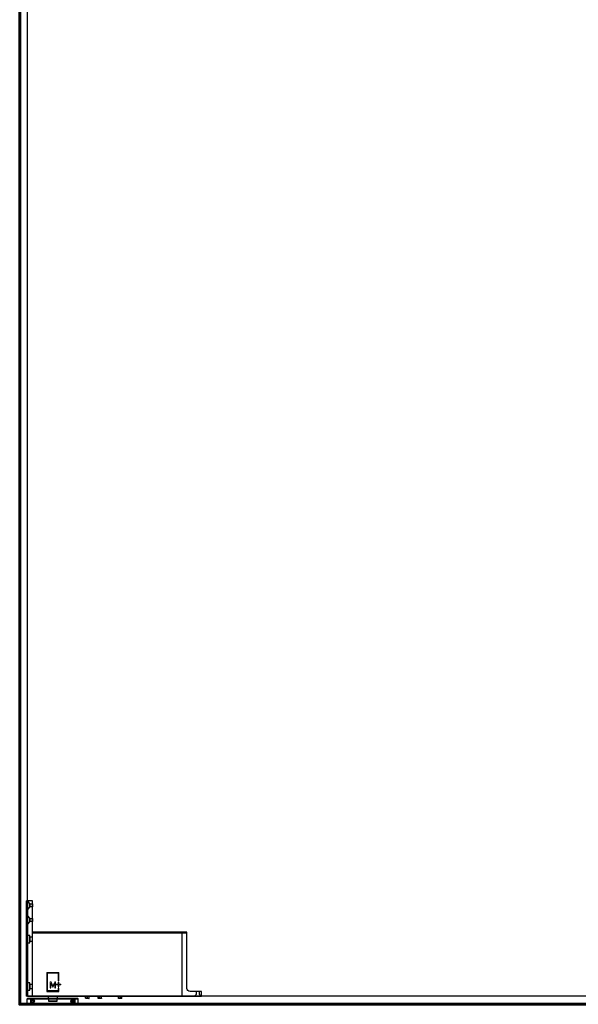
# Model space of a CAD drawing. Units: millimetres. Extents: x 536 to 143628, y 177 to 21591.
# Drawn here: x 112315 to 113190, y 16566 to 18108 of the extents above; entities that cross this region are included whole.
import ezdxf

# ---------------------------------------------------------------- set-up
doc = ezdxf.new("R2010")
doc.units = ezdxf.units.MM
doc.linetypes.add('DASHED', pattern=[19.05, 12.7, -6.35])
doc.linetypes.add('Volllinie', pattern=[0])
doc.layers.add('11_Kontur_1', color=7, linetype='Continuous', lineweight=25)
doc.layers.add('14_Mauer', color=6, linetype='Continuous', lineweight=60)
doc.layers.add('Beschläge', color=101, linetype='Volllinie')

msp = doc.modelspace()

# ---------------------------------------------------------------- linework, layer by layer
at = {"layer": '11_Kontur_1'}
msp.add_lwpolyline([(112327.47, 16578.99), (112327.47, 19560.98), (113944.45, 19560.98), (114061.47, 19560.98), (114061.47, 16578.99)], close=True, dxfattribs=at)
at = {"layer": '14_Mauer'}
msp.add_lwpolyline([(115815.45, 19650.99), (115815.45, 16565.99), (112315.47, 16565.99), (112315.47, 19650.99), (112315.47, 19650.99), (112315.47, 19650.99), (112315.47, 19650.99), (112315.47, 19650.99), (115815.45, 19650.99), (115815.45, 19650.99), (115815.45, 19650.99), (115815.45, 19650.99)], close=True, dxfattribs=at)
at = {"layer": 'Beschläge', "linetype": 'Continuous', "lineweight": 18}
for p, q in [((112376.89, 16615.99, -0.23), (112358.04, 16615.99, -0.23)), ((112358.04, 16615.99, -0.23), (112358.04, 16585.99, -0.23)), ((112359.08, 16587.02, -0.23), (112359.08, 16614.95, -0.23)), ((112359.08, 16614.95, -0.23), (112375.85, 16614.95, -0.23)), ((112375.85, 16614.95, -0.23), (112375.85, 16602.54, -0.23)), ((112376.89, 16602.54, -0.23), (112376.89, 16615.99, -0.23)), ((112363.33, 16601.36, -0.23), (112363.33, 16592.05, -0.23)), ((112364.69, 16601.36, -0.23), (112363.33, 16601.36, -0.23)), ((112364.42, 16592.05, -0.23), (112364.42, 16599.28, -0.23)), ((112364.42, 16599.28, -0.23), (112367.07, 16593.27, -0.23)), ((112367.52, 16594.86, -0.23), (112364.69, 16601.36, -0.23)), ((112370.35, 16601.36, -0.23), (112367.52, 16594.86, -0.23)), ((112367.99, 16593.27, -0.23), (112370.63, 16599.29, -0.23)), ((112371.71, 16601.36, -0.23), (112370.35, 16601.36, -0.23)), ((112370.63, 16599.29, -0.23), (112370.63, 16592.05, -0.23)), ((112371.71, 16592.05, -0.23), (112371.71, 16601.36, -0.23)), ((112372.7, 16597.37, -0.23), (112372.7, 16596.33, -0.23)), ((112375.85, 16597.37, -0.23), (112372.7, 16597.37, -0.23)), ((112375.85, 16602.54, -0.23), (112376.89, 16602.54, -0.23)), ((112375.85, 16600.47, -0.23), (112375.85, 16597.37, -0.23)), ((112376.89, 16600.47, -0.23), (112375.85, 16600.47, -0.23)), ((112376.89, 16597.37, -0.23), (112376.89, 16600.47, -0.23)), ((112380.04, 16597.37, -0.23), (112376.89, 16597.37, -0.23)), ((112380.04, 16596.33, -0.23), (112380.04, 16597.37, -0.23)), ((112372.7, 16596.33, -0.23), (112375.85, 16596.33, -0.23)), ((112375.85, 16596.33, -0.23), (112375.85, 16593.23, -0.23)), ((112376.89, 16596.33, -0.23), (112380.04, 16596.33, -0.23)), ((112376.89, 16593.23, -0.23), (112376.89, 16596.33, -0.23))]:
    msp.add_line(p, q, dxfattribs=at)
at = {"layer": 'Beschläge'}
for p, q in [((112358.04, 16585.99, -0.23), (112376.89, 16585.99, -0.23)), ((112375.85, 16587.02, -0.23), (112359.08, 16587.02, -0.23)), ((112363.33, 16592.05, -0.23), (112364.42, 16592.05, -0.23)), ((112367.07, 16593.27, -0.23), (112367.99, 16593.27, -0.23)), ((112370.63, 16592.05, -0.23), (112371.71, 16592.05, -0.23)), ((112375.85, 16593.23, -0.23), (112376.89, 16593.23, -0.23)), ((112375.85, 16591.16, -0.23), (112375.85, 16587.02, -0.23)), ((112376.89, 16591.16, -0.23), (112375.85, 16591.16, -0.23)), ((112376.89, 16585.99, -0.23), (112376.89, 16591.16, -0.23)), ((112360.87, 16570.99, -0.23), (112374.07, 16570.99, -0.23)), ((112418.79, 16575.59, -0.23), (112418.79, 16578.99, -0.23)), ((112420.49, 16575.21, -0.23), (112418.97, 16575.21, -0.23)), ((112419.16, 16575.59, -0.23), (112419.16, 16578.99, -0.23)), ((112422.97, 16575.21, -0.23), (112420.49, 16575.21, -0.23)), ((112421.82, 16575.59, -0.23), (112421.82, 16578.99, -0.23)), ((112423.95, 16575.21, -0.23), (112422.97, 16575.21, -0.23)), ((112424.12, 16575.59, -0.23), (112424.12, 16578.99, -0.23)), ((112438.28, 16575.47, -0.23), (112438.28, 16578.99, -0.23)), ((112439.42, 16575.09, -0.23), (112438.45, 16575.09, -0.23)), ((112441.89, 16575.09, -0.23), (112439.42, 16575.09, -0.23)), ((112440.55, 16575.47, -0.23), (112440.55, 16578.99, -0.23)), ((112443.43, 16575.09, -0.23), (112441.89, 16575.09, -0.23)), ((112443.23, 16575.47, -0.23), (112443.23, 16578.99, -0.23)), ((112443.48, 16575.14, -0.23), (112443.43, 16575.09, -0.23)), ((112443.63, 16575.47, -0.23), (112443.48, 16575.14, -0.23)), ((112443.63, 16575.47, -0.23), (112443.63, 16578.99, -0.23)), ((112470.29, 16575.59, -0.23), (112470.29, 16578.99, -0.23)), ((112471.99, 16575.21, -0.23), (112470.47, 16575.21, -0.23)), ((112470.66, 16575.59, -0.23), (112470.66, 16578.99, -0.23)), ((112474.47, 16575.21, -0.23), (112471.99, 16575.21, -0.23)), ((112473.32, 16575.59, -0.23), (112473.32, 16578.99, -0.23)), ((112475.45, 16575.21, -0.23), (112474.47, 16575.21, -0.23)), ((112475.62, 16575.59, -0.23), (112475.62, 16578.99, -0.23))]:
    msp.add_line(p, q, dxfattribs=at)
at = {"layer": 'Beschläge', "lineweight": 18}
msp.add_lwpolyline([(112325.47, 16727.99), (112327.47, 16727.99), (112327.47, 16578.99), (112325.47, 16578.99)], close=True, dxfattribs=at)
at = {"layer": 'Beschläge'}
msp.add_lwpolyline([(112600.47, 16578.99), (112600.47, 16585.99), (112582.47, 16585.99, -0.4142135), (112577.47, 16590.99), (112577.47, 16678.99), (112335.47, 16678.99), (112335.47, 16727.99), (112327.47, 16727.99), (112327.47, 16578.99), (112335.47, 16578.99), (112335.47, 16678.99), (112335.47, 16677.99), (112577.47, 16677.99), (112569.47, 16677.99), (112569.47, 16678.99), (112569.47, 16578.99), (112335.47, 16578.99)], format="xyb", close=True, dxfattribs=at)
at = {"layer": 'Beschläge', "linetype": 'DASHED', "elevation": 0.23}
for points in [[(112327.47, 16727.48), (112331.47, 16723.49), (112331.47, 16718.49), (112327.47, 16714.49), (112327.47, 16727.48)], [(112327.47, 16704.48), (112331.47, 16700.49), (112331.47, 16695.49), (112327.47, 16691.49), (112327.47, 16704.48)]]:
    msp.add_lwpolyline(points, dxfattribs=at)
at = {"layer": 'Beschläge', "linetype": 'DASHED'}
for points in [[(112335.47, 16718.49), (112331.47, 16718.49), (112331.47, 16723.49), (112335.47, 16723.49)], [(112335.47, 16695.49), (112331.47, 16695.49), (112331.47, 16700.49), (112335.47, 16700.49)], [(112327.47, 16662.29), (112331.47, 16662.29), (112331.47, 16673.69), (112327.47, 16673.69)], [(112331.47, 16664.89), (112335.47, 16664.89), (112335.47, 16671.09), (112331.47, 16671.09)]]:
    msp.add_lwpolyline(points, close=True, dxfattribs=at)
at = {"layer": 'Beschläge', "linetype": 'DASHED', "elevation": 5.45}
for points in [[(112327.47, 16588.29), (112331.47, 16588.29), (112331.47, 16599.69), (112327.47, 16599.69)], [(112331.47, 16590.89), (112335.47, 16590.89), (112335.47, 16597.09), (112331.47, 16597.09)]]:
    msp.add_lwpolyline(points, close=True, dxfattribs=at)
at = {"layer": 'Beschläge'}
for points in [[(112599.77, 16578.97), (112596.97, 16581.47), (112596.97, 16585.99), (112591.96, 16585.99), (112591.96, 16581.47), (112589.17, 16578.97)], [(112326.97, 16574.49), (112406.97, 16574.49), (112406.47, 16574.99), (112327.47, 16574.99), (112326.97, 16574.49)], [(112326.97, 16567.49), (112327.47, 16566.99), (112332.9, 16566.99), (112332.32, 16567.49), (112326.97, 16567.49)], [(112328.17, 16566.79), (112328.37, 16566.99), (112405.57, 16566.99), (112405.77, 16566.79), (112328.17, 16566.79)], [(112334.65, 16566.99), (112334.65, 16565.99), (112332.12, 16565.99), (112331.94, 16566.19), (112331.94, 16566.79), (112332.12, 16566.99), (112334.65, 16566.99)], [(112399.28, 16566.99), (112399.28, 16565.99), (112401.81, 16565.99), (112401.99, 16566.19), (112401.99, 16566.79), (112401.81, 16566.99), (112399.28, 16566.99)], [(112406.97, 16567.49), (112406.47, 16566.99), (112401.03, 16566.99), (112401.61, 16567.49), (112406.97, 16567.49)], [(112328.17, 16566.19), (112328.37, 16565.99), (112405.57, 16565.99), (112405.77, 16566.19), (112328.17, 16566.19)]]:
    msp.add_lwpolyline(points, dxfattribs=at)
for points in [[(112326.97, 16574.49), (112332.32, 16574.49), (112332.32, 16567.49), (112326.97, 16567.49)], [(112328.17, 16566.79), (112405.77, 16566.79), (112405.77, 16566.19), (112328.17, 16566.19)], [(112334.47, 16571.6), (112335.97, 16572.47), (112337.47, 16571.6), (112337.47, 16569.87), (112335.97, 16569), (112334.47, 16569.87)], [(112399.47, 16571.6), (112397.97, 16572.47), (112396.47, 16571.6), (112396.47, 16569.87), (112397.97, 16569), (112399.47, 16569.87)], [(112406.97, 16574.49), (112401.61, 16574.49), (112401.61, 16567.49), (112406.97, 16567.49)]]:
    msp.add_lwpolyline(points, close=True, dxfattribs=at)
at = {"layer": 'Beschläge', "elevation": -0.23}
for points in [[(112359.99, 16578.67), (112360.32, 16574.94), (112360.65, 16571.2)], [(112360.65, 16571.2), (112360.76, 16571.1), (112360.87, 16570.99)], [(112374.07, 16570.99), (112374.18, 16571.1), (112374.28, 16571.2)], [(112374.28, 16571.2), (112374.61, 16574.94), (112374.94, 16578.67)]]:
    msp.add_lwpolyline(points, dxfattribs=at)
at = {"layer": 'Beschläge'}
for centre, radius in [((112335.97, 16570.74), 2.6), ((112335.97, 16570.74), 2.5), ((112397.97, 16570.74), 2.6), ((112397.97, 16570.74), 2.5)]:
    msp.add_circle(centre, radius, dxfattribs=at)
for points, knots in [([(112360, 16578.62, -0.23), (112359.99, 16578.7, -0.23), (112359.98, 16578.82, -0.23), (112359.98, 16578.94, -0.23), (112359.98, 16578.99, -0.23)], [0, 0, 0, 0, 0.6068606, 1, 1, 1, 1]), ([(112360, 16578.62, -0.23), (112360, 16578.62, -0.23), (112360.02, 16578.62, -0.23), (112360.11, 16578.62, -0.23), (112360.18, 16578.62, -0.23), (112360.36, 16578.62, -0.23), (112360.47, 16578.62, -0.23), (112360.74, 16578.62, -0.23), (112360.9, 16578.62, -0.23), (112361.07, 16578.62, -0.23)], [0, 0, 0, 0, 0.25, 0.25, 0.5, 0.5, 0.75, 0.75, 1, 1, 1, 1]), ([(112360.65, 16571.2, -0.23), (112360.67, 16571.2, -0.23), (112360.72, 16571.2, -0.23), (112361.1, 16571.2, -0.23), (112361.71, 16571.2, -0.23), (112362.88, 16571.2, -0.23), (112364.83, 16571.2, -0.23), (112367.46, 16571.2, -0.23), (112370.09, 16571.2, -0.23), (112372.04, 16571.2, -0.23), (112373.21, 16571.2, -0.23), (112373.83, 16571.2, -0.23), (112374.18, 16571.2, -0.23), (112374.32, 16571.2, -0.23), (112374.28, 16571.2, -0.23), (112374.28, 16571.2, -0.23)], [0, 0, 0, 0, 0.04474892, 0.09293474, 0.14686826, 0.20743151, 0.34619624, 0.49996562, 0.65373491, 0.7924996, 0.8530629, 0.90699641, 0.95518224, 0.99993116, 1, 1, 1, 1]), ([(112360.98, 16578.96, -0.23), (112361.01, 16578.89, -0.23), (112361.03, 16578.83, -0.23), (112361.06, 16578.71, -0.23), (112361.07, 16578.66, -0.23), (112361.07, 16578.62, -0.23)], [0, 0, 0, 0, 0.5, 0.5, 1, 1, 1, 1]), ([(112373.86, 16578.62, -0.23), (112373.47, 16578.62, -0.23), (112372.99, 16578.62, -0.23), (112372, 16578.62, -0.23), (112371.46, 16578.62, -0.23), (112370.35, 16578.62, -0.23), (112369.78, 16578.62, -0.23), (112368.92, 16578.62, -0.23), (112368.63, 16578.62, -0.23), (112368.05, 16578.62, -0.23), (112367.75, 16578.62, -0.23), (112366.87, 16578.62, -0.23), (112366.29, 16578.62, -0.23), (112365.43, 16578.62, -0.23), (112365.15, 16578.62, -0.23), (112364.58, 16578.62, -0.23), (112364.3, 16578.62, -0.23), (112363.46, 16578.62, -0.23), (112362.93, 16578.62, -0.23), (112362.18, 16578.62, -0.23), (112361.94, 16578.62, -0.23), (112361.48, 16578.62, -0.23), (112361.27, 16578.62, -0.23), (112361.07, 16578.62, -0.23)], [0, 0, 0, 0, 0.125, 0.125, 0.25, 0.25, 0.375, 0.375, 0.4375, 0.4375, 0.5, 0.5, 0.625, 0.625, 0.6875, 0.6875, 0.75, 0.75, 0.875, 0.875, 0.9375, 0.9375, 1, 1, 1, 1]), ([(112373.94, 16578.96, -0.23), (112373.92, 16578.89, -0.23), (112373.9, 16578.83, -0.23), (112373.87, 16578.71, -0.23), (112373.86, 16578.66, -0.23), (112373.86, 16578.62, -0.23)], [0, 0, 0, 0, 0.5, 0.5, 1, 1, 1, 1]), ([(112374.93, 16578.62, -0.23), (112374.93, 16578.62, -0.23), (112374.91, 16578.62, -0.23), (112374.82, 16578.62, -0.23), (112374.75, 16578.62, -0.23), (112374.57, 16578.62, -0.23), (112374.45, 16578.62, -0.23), (112374.19, 16578.62, -0.23), (112374.03, 16578.62, -0.23), (112373.86, 16578.62, -0.23)], [0, 0, 0, 0, 0.25, 0.25, 0.5, 0.5, 0.75, 0.75, 1, 1, 1, 1]), ([(112374.93, 16578.62, -0.23), (112374.94, 16578.7, -0.23), (112374.95, 16578.82, -0.23), (112374.95, 16578.94, -0.23), (112374.95, 16578.99, -0.23)], [0, 0, 0, 0, 0.6068606, 1, 1, 1, 1]), ([(112418.97, 16575.21, -0.23), (112418.94, 16575.23, -0.23), (112418.88, 16575.27, -0.23), (112418.82, 16575.49, -0.23), (112418.79, 16575.59, -0.23)], [0, 0, 0, 0, 0.4997553, 1, 1, 1, 1]), ([(112419.16, 16575.59, -0.23), (112419.13, 16575.49, -0.23), (112419.07, 16575.27, -0.23), (112419.01, 16575.23, -0.23), (112418.97, 16575.21, -0.23)], [0, 0, 0, 0, 0.4998449, 1, 1, 1, 1]), ([(112420.49, 16575.21, -0.23), (112420.26, 16575.23, -0.23), (112419.79, 16575.27, -0.23), (112419.37, 16575.49, -0.23), (112419.16, 16575.59, -0.23)], [0, 0, 0, 0, 0.4974681, 1, 1, 1, 1]), ([(112421.82, 16575.59, -0.23), (112421.61, 16575.49, -0.23), (112421.18, 16575.27, -0.23), (112420.72, 16575.23, -0.23), (112420.49, 16575.21, -0.23)], [0, 0, 0, 0, 0.5018284, 1, 1, 1, 1]), ([(112422.97, 16575.21, -0.23), (112422.77, 16575.23, -0.23), (112422.37, 16575.27, -0.23), (112422, 16575.49, -0.23), (112421.82, 16575.59, -0.23)], [0, 0, 0, 0, 0.4974681, 1, 1, 1, 1]), ([(112424.12, 16575.59, -0.23), (112423.93, 16575.49, -0.23), (112423.57, 16575.27, -0.23), (112423.17, 16575.23, -0.23), (112422.97, 16575.21, -0.23)], [0, 0, 0, 0, 0.5018284, 1, 1, 1, 1]), ([(112423.95, 16575.21, -0.23), (112424, 16575.26, -0.23), (112424.04, 16575.31, -0.23), (112424.09, 16575.48, -0.23), (112424.12, 16575.59, -0.23)], [0, 0, 0, 0, 0.3651323, 1, 1, 1, 1]), ([(112439.42, 16575.09, -0.23), (112439.22, 16575.11, -0.23), (112438.82, 16575.15, -0.23), (112438.46, 16575.37, -0.23), (112438.28, 16575.47, -0.23)], [0, 0, 0, 0, 0.4974681, 1, 1, 1, 1]), ([(112438.28, 16575.47, -0.23), (112438.31, 16575.36, -0.23), (112438.35, 16575.22, -0.23), (112438.39, 16575.15, -0.23), (112438.45, 16575.09, -0.23)], [0, 0, 0, 0, 0.6557717, 1, 1, 1, 1]), ([(112440.55, 16575.47, -0.23), (112440.37, 16575.37, -0.23), (112440.01, 16575.15, -0.23), (112439.61, 16575.11, -0.23), (112439.42, 16575.09, -0.23)], [0, 0, 0, 0, 0.5018284, 1, 1, 1, 1]), ([(112441.89, 16575.09, -0.23), (112441.66, 16575.11, -0.23), (112441.19, 16575.15, -0.23), (112440.77, 16575.37, -0.23), (112440.55, 16575.47, -0.23)], [0, 0, 0, 0, 0.4997553, 1, 1, 1, 1]), ([(112443.23, 16575.47, -0.23), (112443.02, 16575.37, -0.23), (112442.59, 16575.15, -0.23), (112442.13, 16575.11, -0.23), (112441.89, 16575.09, -0.23)], [0, 0, 0, 0, 0.4998449, 1, 1, 1, 1]), ([(112443.43, 16575.09, -0.23), (112443.4, 16575.11, -0.23), (112443.33, 16575.15, -0.23), (112443.26, 16575.37, -0.23), (112443.23, 16575.47, -0.23)], [0, 0, 0, 0, 0.4974681, 1, 1, 1, 1]), ([(112470.47, 16575.21, -0.23), (112470.44, 16575.23, -0.23), (112470.38, 16575.27, -0.23), (112470.32, 16575.49, -0.23), (112470.29, 16575.59, -0.23)], [0, 0, 0, 0, 0.4997553, 1, 1, 1, 1]), ([(112470.66, 16575.59, -0.23), (112470.63, 16575.49, -0.23), (112470.57, 16575.27, -0.23), (112470.51, 16575.23, -0.23), (112470.47, 16575.21, -0.23)], [0, 0, 0, 0, 0.4998449, 1, 1, 1, 1]), ([(112471.99, 16575.21, -0.23), (112471.76, 16575.23, -0.23), (112471.29, 16575.27, -0.23), (112470.87, 16575.49, -0.23), (112470.66, 16575.59, -0.23)], [0, 0, 0, 0, 0.4974681, 1, 1, 1, 1]), ([(112473.32, 16575.59, -0.23), (112473.11, 16575.49, -0.23), (112472.68, 16575.27, -0.23), (112472.22, 16575.23, -0.23), (112471.99, 16575.21, -0.23)], [0, 0, 0, 0, 0.5018284, 1, 1, 1, 1]), ([(112474.47, 16575.21, -0.23), (112474.27, 16575.23, -0.23), (112473.87, 16575.27, -0.23), (112473.5, 16575.49, -0.23), (112473.32, 16575.59, -0.23)], [0, 0, 0, 0, 0.4974681, 1, 1, 1, 1]), ([(112475.62, 16575.59, -0.23), (112475.43, 16575.49, -0.23), (112475.07, 16575.27, -0.23), (112474.67, 16575.23, -0.23), (112474.47, 16575.21, -0.23)], [0, 0, 0, 0, 0.5018284, 1, 1, 1, 1]), ([(112475.45, 16575.21, -0.23), (112475.5, 16575.25, -0.23), (112475.54, 16575.31, -0.23), (112475.59, 16575.48, -0.23), (112475.62, 16575.59, -0.23)], [0, 0, 0, 0, 0.3651323, 1, 1, 1, 1])]:
    msp.add_open_spline(points, degree=3, knots=knots, dxfattribs=at)

doc.saveas('drawing.dxf')
